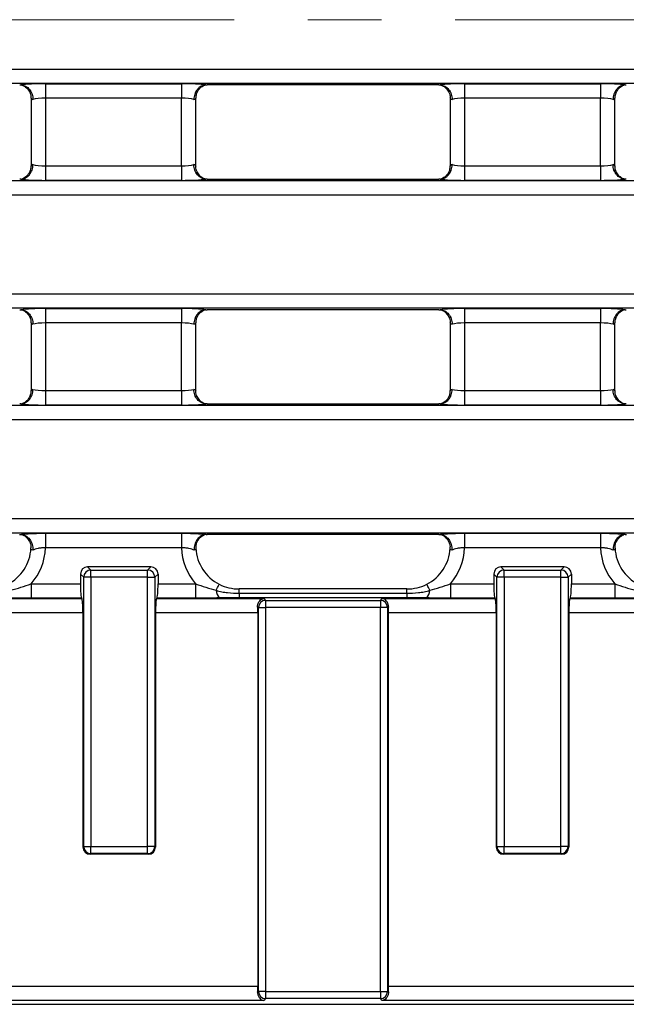
# Model space of a CAD drawing. Units: inches. Extents: x 0.3 to 17.5, y -1.4 to 11.5.
# Drawn here: x 2.9 to 3.7, y 6.6 to 7.9 of the extents above; entities that cross this region are included whole.
import ezdxf

# ---------------------------------------------------------------- set-up
doc = ezdxf.new("R2010")
doc.units = ezdxf.units.IN
doc.header["$MEASUREMENT"] = 0
doc.linetypes.add('CENTERX2', pattern=[0.8, 0.5, -0.1, 0.1, -0.1])
doc.layers.add('FORMAT', color=7, linetype='Continuous')

msp = doc.modelspace()

# ---------------------------------------------------------------- linework, layer by layer
at = {"color": 7, "linetype": 'Continuous', "lineweight": 25}
for p, q in [((1.29001394, 7.83087134), (5.92633469, 7.83087134)), ((5.92633469, 7.81126121), (1.29001394, 7.81126121)), ((2.94380347, 7.81096101), (3.12820182, 7.81096101)), ((2.94380347, 7.81096101), (2.94380347, 7.79135088)), ((3.12820182, 7.81096101), (3.12820182, 7.79135088)), ((3.47767101, 7.8093889), (3.16323187, 7.8093889)), ((3.51270106, 7.81096101), (3.69709941, 7.81096101)), ((3.51270106, 7.81096101), (3.51270106, 7.79135088)), ((3.69709941, 7.81096101), (3.69709941, 7.79135088)), ((2.92411839, 7.79135088), (2.92411839, 7.69947415)), ((3.12820182, 7.79135088), (2.94380347, 7.79135088)), ((2.94380347, 7.79135088), (2.94380347, 7.69947415)), ((3.12820182, 7.69947415), (3.12820182, 7.79135088)), ((3.1478869, 7.69947415), (3.1478869, 7.79135088)), ((3.49301628, 7.79135088), (3.49301628, 7.69947415)), ((3.69709941, 7.79135088), (3.51270106, 7.79135088)), ((3.51270106, 7.79135088), (3.51270106, 7.69947415)), ((3.69709941, 7.69947415), (3.69709941, 7.79135088)), ((3.71678449, 7.69947415), (3.71678449, 7.79135088)), ((2.94380347, 7.69947415), (2.94380347, 7.67986402)), ((2.94380347, 7.69947415), (3.12820182, 7.69947415)), ((3.12820182, 7.69947415), (3.12820182, 7.67986402)), ((3.51270106, 7.69947415), (3.51270106, 7.67986402)), ((3.51270106, 7.69947415), (3.69709941, 7.69947415)), ((3.69709941, 7.69947415), (3.69709941, 7.67986402)), ((1.29001394, 7.67956381), (6.09578574, 7.67956381)), ((3.12820182, 7.67986402), (2.94380347, 7.67986402)), ((3.16323187, 7.68143614), (3.47767101, 7.68143614)), ((3.69709941, 7.67986402), (3.51270106, 7.67986402)), ((6.09578574, 7.65995368), (1.29001394, 7.65995368)), ((1.29001394, 7.52575325), (11.03986541, 7.52575325)), ((11.03986541, 7.50614312), (1.29001394, 7.50614312)), ((2.94380347, 7.50584289), (3.12820182, 7.50584289)), ((2.94380347, 7.50584289), (2.94380347, 7.48623276)), ((3.12820182, 7.50584289), (3.12820182, 7.48623276)), ((3.47767101, 7.50427079), (3.16323187, 7.50427079)), ((3.51270106, 7.50584289), (3.69709941, 7.50584289)), ((3.51270106, 7.50584289), (3.51270106, 7.48623276)), ((3.69709941, 7.50584289), (3.69709941, 7.48623276)), ((2.92411839, 7.48623276), (2.92411839, 7.39435603)), ((3.12820182, 7.48623276), (2.94380347, 7.48623276)), ((2.94380347, 7.48623276), (2.94380347, 7.39435603)), ((3.12820182, 7.39435603), (3.12820182, 7.48623276)), ((3.1478869, 7.39435603), (3.1478869, 7.48623276)), ((3.49301628, 7.48623276), (3.49301628, 7.39435603)), ((3.69709941, 7.48623276), (3.51270106, 7.48623276)), ((3.51270106, 7.48623276), (3.51270106, 7.39435603)), ((3.69709941, 7.39435603), (3.69709941, 7.48623276)), ((3.71678449, 7.39435603), (3.71678449, 7.48623276)), ((2.94380347, 7.39435603), (2.94380347, 7.3747459)), ((2.94380347, 7.39435603), (3.12820182, 7.39435603)), ((3.12820182, 7.39435603), (3.12820182, 7.3747459)), ((3.51270106, 7.39435603), (3.51270106, 7.3747459)), ((3.51270106, 7.39435603), (3.69709941, 7.39435603)), ((3.69709941, 7.39435603), (3.69709941, 7.3747459)), ((1.29001394, 7.37444571), (11.03986541, 7.37444571)), ((3.12820182, 7.3747459), (2.94380347, 7.3747459)), ((3.16323187, 7.37631803), (3.47767101, 7.37631803)), ((3.69709941, 7.3747459), (3.51270106, 7.3747459)), ((11.03986541, 7.35483558), (1.29001394, 7.35483558)), ((1.29001394, 7.22063511), (11.03986541, 7.22063511)), ((11.03986541, 7.20102498), (1.29001394, 7.20102498)), ((2.94375889, 7.20072483), (3.12824641, 7.20072483)), ((2.94375889, 7.20072483), (2.94375889, 7.18111469)), ((3.12824641, 7.20072483), (3.12824641, 7.18111469)), ((3.47746744, 7.19915265), (3.16343544, 7.19915265)), ((3.51265677, 7.20072483), (3.697144, 7.20072483)), ((3.51265677, 7.20072483), (3.51265677, 7.18111469)), ((3.697144, 7.20072483), (3.697144, 7.18111469)), ((3.12824641, 7.18111469), (2.94375889, 7.18111469)), ((3.697144, 7.18111469), (3.51265677, 7.18111469)), ((3.00102481, 7.15518191), (3.0054054, 7.15080132)), ((3.08672878, 7.15518191), (3.00102481, 7.15518191)), ((3.08234819, 7.15080132), (3.08672878, 7.15518191)), ((3.56204825, 7.15518191), (3.56642884, 7.15080132)), ((3.64775222, 7.15518191), (3.56204825, 7.15518191)), ((3.64337163, 7.15080132), (3.64775222, 7.15518191)), ((2.99560026, 7.14099625), (2.99121967, 7.14537684)), ((2.99121967, 7.14537684), (2.99121967, 7.13205247)), ((3.0054054, 7.14099625), (2.99560026, 7.14099625)), ((2.99560026, 6.77559162), (2.99560026, 7.14099625)), ((3.0054054, 7.14099625), (3.0054054, 7.15080132)), ((3.0054054, 7.15080132), (3.08234819, 7.15080132)), ((3.0054054, 7.14099625), (3.0054054, 6.77559162)), ((3.08234819, 7.14099625), (3.0054054, 7.14099625)), ((3.08234819, 7.14099625), (3.08234819, 7.15080132)), ((3.08234819, 7.14099625), (3.09215304, 7.14099625)), ((3.08234819, 6.77559162), (3.08234819, 7.14099625)), ((3.09653363, 7.14537684), (3.09215304, 7.14099625)), ((3.09215304, 7.14099625), (3.09215304, 6.77559162)), ((3.09653363, 7.14537684), (3.09653363, 7.13205247)), ((3.55662399, 7.14099625), (3.5522434, 7.14537684)), ((3.5522434, 7.14537684), (3.5522434, 7.13205247)), ((3.55662399, 6.77559162), (3.55662399, 7.14099625)), ((3.56642884, 7.14099625), (3.55662399, 7.14099625)), ((3.56642884, 7.14099625), (3.56642884, 7.15080132)), ((3.56642884, 7.15080132), (3.64337163, 7.15080132)), ((3.56642884, 7.14099625), (3.56642884, 6.77559162)), ((3.64337163, 7.14099625), (3.56642884, 7.14099625)), ((3.64337163, 7.14099625), (3.64337163, 7.15080132)), ((3.64337163, 7.14099625), (3.65317677, 7.14099625)), ((3.64337163, 6.77559162), (3.64337163, 7.14099625)), ((3.65755736, 7.14537684), (3.65317677, 7.14099625)), ((3.65317677, 7.14099625), (3.65317677, 6.77559162)), ((3.65755736, 7.14537684), (3.65755736, 7.13205247)), ((2.92440732, 7.13205247), (2.92440732, 7.11244234)), ((2.92440732, 7.13205247), (2.99121967, 7.13205247)), ((3.09653363, 7.13205247), (3.14759797, 7.13205247)), ((3.14759797, 7.13205247), (3.14759797, 7.11244234)), ((3.43409128, 7.12518269), (3.2068119, 7.12518269)), ((3.49330491, 7.13205247), (3.49330491, 7.11244234)), ((3.49330491, 7.13205247), (3.5522434, 7.13205247)), ((3.65755736, 7.13205247), (3.71649571, 7.13205247)), ((3.71649571, 7.13205247), (3.71649571, 7.11244234)), ((2.83977753, 7.11214212), (2.993092, 7.11214212)), ((2.99279163, 7.11244234), (2.92440732, 7.11244234)), ((2.99279163, 7.11244234), (2.993092, 7.11214212)), ((3.09496167, 7.11244234), (3.0946613, 7.11214212)), ((3.0946613, 7.11214212), (3.24010162, 7.11214212)), ((3.14759797, 7.11244234), (3.09496167, 7.11244234)), ((3.2068119, 7.11917382), (3.2068119, 7.11323983)), ((3.2068119, 7.11917382), (3.43409128, 7.11917382)), ((3.43409128, 7.11323983), (3.2068119, 7.11323983)), ((3.24010162, 7.11214212), (3.24261018, 7.10963385)), ((3.398293, 7.10963385), (3.40080126, 7.11214212)), ((3.40080126, 7.11214212), (3.55411573, 7.11214212)), ((3.43409128, 7.11917382), (3.43409128, 7.11323983)), ((3.55381536, 7.11244234), (3.49330491, 7.11244234)), ((3.55381536, 7.11244234), (3.55411573, 7.11214212)), ((3.65598511, 7.11244234), (3.65568504, 7.11214212)), ((3.65568504, 7.11214212), (8.67419432, 7.11214212)), ((3.71649571, 7.11244234), (3.65598511, 7.11244234)), ((3.23280504, 7.09982879), (3.23170417, 7.10092951)), ((3.23280504, 7.09982879), (3.24261018, 7.09982879)), ((3.23280504, 6.57874126), (3.23280504, 7.09982879)), ((3.24261018, 7.10963385), (3.24261018, 7.09982879)), ((3.24261018, 7.10963385), (3.398293, 7.10963385)), ((3.24261018, 7.09982879), (3.24261018, 6.57874126)), ((3.398293, 7.09982879), (3.24261018, 7.09982879)), ((3.398293, 7.10963385), (3.398293, 7.09982879)), ((3.398293, 6.57874126), (3.398293, 7.09982879)), ((3.40809814, 7.09982879), (3.398293, 7.09982879)), ((3.40919871, 7.10092951), (3.40809814, 7.09982879)), ((3.40809814, 7.09982879), (3.40809814, 6.57874126)), ((2.99466395, 7.09253198), (2.84801042, 7.09253198)), ((2.99466395, 7.09253198), (2.99466395, 6.77465546)), ((3.09308935, 7.09253198), (3.09308935, 6.77465546)), ((3.23186873, 7.09253198), (3.09308935, 7.09253198)), ((3.23186873, 7.09253198), (3.23186873, 6.58603799)), ((3.40903415, 7.09253198), (3.40903415, 6.58603799)), ((3.55568769, 7.09253198), (3.40903415, 7.09253198)), ((3.55568769, 7.09253198), (3.55568769, 6.77465546)), ((3.65411279, 7.09253198), (3.65411279, 6.77465546)), ((8.67576656, 7.09253198), (3.65411279, 7.09253198)), ((2.99466395, 6.77465546), (2.99560026, 6.77559162)), ((2.99560026, 6.77559162), (3.0054054, 6.77559162)), ((3.0054054, 6.76578655), (3.00446909, 6.76485039)), ((3.08328421, 6.76485039), (3.00446909, 6.76485039)), ((3.0054054, 6.77559162), (3.08234819, 6.77559162)), ((3.0054054, 6.76578655), (3.0054054, 6.77559162)), ((3.08234819, 6.76578655), (3.0054054, 6.76578655)), ((3.08234819, 6.76578655), (3.08234819, 6.77559162)), ((3.09215304, 6.77559162), (3.08234819, 6.77559162)), ((3.08328421, 6.76485039), (3.08234819, 6.76578655)), ((3.09215304, 6.77559162), (3.09308935, 6.77465546)), ((3.55568769, 6.77465546), (3.55662399, 6.77559162)), ((3.55662399, 6.77559162), (3.56642884, 6.77559162)), ((3.56642884, 6.76578655), (3.56549283, 6.76485039)), ((3.64430794, 6.76485039), (3.56549283, 6.76485039)), ((3.56642884, 6.76578655), (3.56642884, 6.77559162)), ((3.56642884, 6.77559162), (3.64337163, 6.77559162)), ((3.64337163, 6.76578655), (3.56642884, 6.76578655)), ((3.64337163, 6.76578655), (3.64337163, 6.77559162)), ((3.65317677, 6.77559162), (3.64337163, 6.77559162)), ((3.64430794, 6.76485039), (3.64337163, 6.76578655)), ((3.65317677, 6.77559162), (3.65411279, 6.77465546)), ((2.84801042, 6.58603799), (3.23186873, 6.58603799)), ((3.23170417, 6.57764054), (3.23280504, 6.57874126)), ((3.24261018, 6.57874126), (3.23280504, 6.57874126)), ((3.24261018, 6.57874126), (3.398293, 6.57874126)), ((3.24261018, 6.57874126), (3.24261018, 6.56893612)), ((3.398293, 6.57874126), (3.40809814, 6.57874126)), ((3.398293, 6.57874126), (3.398293, 6.56893612)), ((3.40809814, 6.57874126), (3.40919871, 6.57764054)), ((3.40903415, 6.58603799), (8.9208452, 6.58603799)), ((3.24010162, 6.56642786), (2.83977753, 6.56642786)), ((3.24261018, 6.56893612), (3.24010162, 6.56642786)), ((3.398293, 6.56893612), (3.24261018, 6.56893612)), ((3.40080126, 6.56642786), (3.398293, 6.56893612)), ((8.92907809, 6.56642786), (3.40080126, 6.56642786)), ((1.28484722, 6.56126115), (11.04503213, 6.56126115)), ((1.28484722, 6.56118635), (11.04503213, 6.56118635))]:
    msp.add_line(p, q, dxfattribs=at)
at = {"color": 8, "linetype": 'Continuous', "lineweight": 25}
for p, q in [((3.2068119, 7.11917382), (3.2068119, 7.12518269)), ((3.43409128, 7.11917382), (3.43409128, 7.12518269))]:
    msp.add_line(p, q, dxfattribs=at)
at = {"color": 7, "linetype": 'Continuous', "lineweight": 25, "flags": 128}
for points in [[(3.17545669, 7.12329533), (3.17648276, 7.12529166), (3.17739355, 7.12706366), (3.17817117, 7.128576), (3.17879948, 7.12979867), (3.17926675, 7.13070734), (3.17956302, 7.13128388), (3.1796827, 7.13151685), (3.17962344, 7.13140157)], [(3.46544649, 7.12329533), (3.46442013, 7.12529166), (3.46350934, 7.12706366), (3.46273201, 7.128576), (3.46210341, 7.12979867), (3.46163643, 7.13070734), (3.46133987, 7.13128388), (3.46122019, 7.13151685), (3.46127944, 7.13140157)]]:
    msp.add_lwpolyline(points, dxfattribs=at)
at = {"color": 7, "linetype": 'Continuous', "lineweight": 25}
for centre, radius, start, end in [((3.00549313, 7.14090845), 0.00989325, 90.50805687, 179.49151462), ((3.08226034, 7.14090862), 0.00989309, 0.50752083, 89.4911936), ((3.56651669, 7.14090862), 0.00989309, 90.5088064, 179.49247917), ((3.64328391, 7.14090845), 0.00989325, 0.50848538, 89.49194313), ((3.18925895, 7.12340385), 0.01380269, 180.45047205, 229.13096607), ((3.45164236, 7.12340496), 0.01380456, 310.87093041, 359.54494945), ((3.24269774, 7.09974116), 0.00989308, 90.50707732, 179.49249416), ((3.39820515, 7.09974086), 0.00989338, 0.50920814, 89.49122038), ((3.00549313, 6.77567942), 0.00989325, 180.50848538, 269.49194313), ((3.08226034, 6.77567925), 0.00989309, 270.5088064, 359.49247917), ((3.56651669, 6.77567925), 0.00989309, 180.50752083, 269.4911936), ((3.64328391, 6.77567942), 0.00989325, 270.50805687, 359.49151462), ((3.24269775, 6.57882883), 0.00989309, 180.50713776, 269.49286224), ((3.39820514, 6.57882913), 0.00989339, 270.50884008, 359.49115992)]:
    msp.add_arc(centre, radius, start, end, dxfattribs=at)
for centre, major_axis, ratio, start_param, end_param in [((2.94380357, 7.80751658), (0.03937008, 0), 0.0874886635, 1.5707963268, 2.5798246572), ((3.12820177, 7.80751658), (0.03937008, 0), 0.0874886635, 0.5617679964, 1.5707963268), ((3.51270121, 7.80751658), (0.03937008, 0), 0.0874886635, 1.5707963268, 2.5798246572), ((3.6970994, 7.80751658), (0.03937008, 0), 0.0874886635, 0.5617679964, 1.5707963268), ((2.94380357, 7.79135088), (0.01968504, 0), 0.1749773271, 3.054326191, 3.6651914292), ((2.94380357, 7.78790644), (0.01968504, 0), 0.1749773271, 1.5707963268, 2.617993878), ((3.12820177, 7.78790644), (0.01968504, 0), 0.1749773271, 0.5235987756, 1.5707963268), ((3.12820177, 7.79135088), (0.01968504, 0), 0.1749773271, 5.7595865316, 6.3704517698), ((3.51270121, 7.79135088), (0.01968504, 0), 0.1749773271, 3.054326191, 3.6651914292), ((3.51270121, 7.78790644), (0.01968504, 0), 0.1749773271, 1.5707963268, 2.617993878), ((3.6970994, 7.78790644), (0.01968504, 0), 0.1749773271, 0.5235987756, 1.5707963268), ((3.6970994, 7.79135088), (0.01968504, 0), 0.1749773271, 5.7595865316, 6.3704517698), ((2.94380357, 7.69947415), (0.01968504, 0), 0.1749773271, 2.617993878, 3.2288591162), ((2.94380357, 7.70291859), (0.01968504, 0), 0.1749773271, 3.6651914292, 4.7123889804), ((3.12820177, 7.70291859), (0.01968504, 0), 0.1749773271, 4.7123889804, 5.7595865316), ((3.12820177, 7.69947415), (0.01968504, 0), 0.1749773271, 6.1959188446, 6.8067840828), ((3.51270121, 7.69947415), (0.01968504, 0), 0.1749773271, 2.617993878, 3.2288591162), ((3.51270121, 7.70291859), (0.01968504, 0), 0.1749773271, 3.6651914292, 4.7123889804), ((3.6970994, 7.70291859), (0.01968504, 0), 0.1749773271, 4.7123889804, 5.7595865316), ((3.6970994, 7.69947415), (0.01968504, 0), 0.1749773271, 6.1959188446, 6.8067840828), ((2.94380357, 7.68330846), (0.03937008, 0), 0.0874886635, 3.70336065, 4.7123889804), ((3.12820177, 7.68330846), (0.03937008, 0), 0.0874886635, 4.7123889804, 5.7214173108), ((3.51270121, 7.68330846), (0.03937008, 0), 0.0874886635, 3.70336065, 4.7123889804), ((3.6970994, 7.68330846), (0.03937008, 0), 0.0874886635, 4.7123889804, 5.7214173108), ((2.94380357, 7.50239847), (0.03937008, 0), 0.0874886635, 1.5707963268, 2.5798246572), ((3.12820177, 7.50239847), (0.03937008, 0), 0.0874886635, 0.5617679964, 1.5707963268), ((3.51270121, 7.50239847), (0.03937008, 0), 0.0874886635, 1.5707963268, 2.5798246572), ((3.6970994, 7.50239847), (0.03937008, 0), 0.0874886635, 0.5617679964, 1.5707963268), ((2.94380357, 7.48623277), (0.01968504, 0), 0.1749773271, 3.054326191, 3.6651914292), ((2.94380357, 7.48278833), (0.01968504, 0), 0.1749773271, 1.5707963268, 2.617993878), ((3.12820177, 7.48278833), (0.01968504, 0), 0.1749773271, 0.5235987756, 1.5707963268), ((3.12820177, 7.48623277), (0.01968504, 0), 0.1749773271, 5.7595865316, 6.3704517698), ((3.51270121, 7.48623277), (0.01968504, 0), 0.1749773271, 3.054326191, 3.6651914292), ((3.51270121, 7.48278833), (0.01968504, 0), 0.1749773271, 1.5707963268, 2.617993878), ((3.6970994, 7.48278833), (0.01968504, 0), 0.1749773271, 0.5235987756, 1.5707963268), ((3.6970994, 7.48623277), (0.01968504, 0), 0.1749773271, 5.7595865316, 6.3704517698), ((2.94380357, 7.39435604), (0.01968504, 0), 0.1749773271, 2.617993878, 3.2288591162), ((2.94380357, 7.39780048), (0.01968504, 0), 0.1749773271, 3.6651914292, 4.7123889804), ((3.12820177, 7.39780048), (0.01968504, 0), 0.1749773271, 4.7123889804, 5.7595865316), ((3.12820177, 7.39435604), (0.01968504, 0), 0.1749773271, 6.1959188446, 6.8067840828), ((3.51270121, 7.39435604), (0.01968504, 0), 0.1749773271, 2.617993878, 3.2288591162), ((3.51270121, 7.39780048), (0.01968504, 0), 0.1749773271, 3.6651914292, 4.7123889804), ((3.6970994, 7.39780048), (0.01968504, 0), 0.1749773271, 4.7123889804, 5.7595865316), ((3.6970994, 7.39435604), (0.01968504, 0), 0.1749773271, 6.1959188446, 6.8067840828), ((2.94380357, 7.37819035), (0.03937008, 0), 0.0874886635, 3.70336065, 4.7123889804), ((3.12820177, 7.37819035), (0.03937008, 0), 0.0874886635, 4.7123889804, 5.7214173108), ((3.51270121, 7.37819035), (0.03937008, 0), 0.0874886635, 3.70336065, 4.7123889804), ((3.6970994, 7.37819035), (0.03937008, 0), 0.0874886635, 4.7123889804, 5.7214173108), ((2.86476264, 7.18436908), (-0.04228816, 0.04228816), 0.9874695809, 2.8332156136, 3.8644558562), ((2.86476264, 7.18436908), (0.05610225, -0.05610225), 0.9924325091, 0.065855046, 0.7480107228), ((3.2072427, 7.18436908), (-0.05610225, -0.05610225), 0.9924325091, 5.5351745844, 6.2173302612), ((3.2072427, 7.18436908), (0.04228816, 0.04228816), 0.9874695809, 2.418729451, 3.4499696936), ((3.43366028, 7.18436908), (-0.04228816, 0.04228816), 0.9874695809, 2.8332156136, 3.8644558562), ((3.43366028, 7.18436908), (0.05610225, -0.05610225), 0.9924325091, 0.065855046, 0.7480107228), ((3.77614034, 7.18436908), (-0.05610225, -0.05610225), 0.9924325091, 5.5351745844, 6.2173302612), ((3.77614034, 7.18436908), (0.04228816, 0.04228816), 0.9874695809, 2.418729451, 3.4499696936), ((3.00109977, 7.14530181), (0.00701278, -0.00701278), 0.9924325091, 2.3599925885, 3.9231927187), ((3.0866536, 7.14530181), (-0.00701278, -0.00701278), 0.9924325091, 2.3599925885, 3.9231927187), ((3.56212339, 7.14530181), (0.00701278, -0.00701278), 0.9924325091, 2.3599925885, 3.9231927187), ((3.64767722, 7.14530181), (-0.00701278, -0.00701278), 0.9924325091, 2.3599925885, 3.9231927187), ((2.99294187, 7.13205245), (0, 0.01968504), 0.0874886635, 1.5707963268, 3.054326191), ((3.0948115, 7.13205245), (0, 0.01968504), 0.0874886635, 3.2288591162, 4.7123889804), ((3.55396549, 7.13205245), (0, 0.01968504), 0.0874886635, 1.5707963268, 3.054326191), ((3.65583512, 7.13205245), (0, 0.01968504), 0.0874886635, 3.2288591162, 4.7123889804), ((2.99294187, 7.09253198), (0, 0.01968504), 0.0874886635, 4.7123889804, 6.1959188446), ((3.0948115, 7.09253198), (0, 0.01968504), 0.0874886635, 0.0872664626, 1.5707963268), ((3.55396549, 7.09253198), (0, 0.01968504), 0.0874886635, 4.7123889804, 6.1959188446), ((3.65583512, 7.09253198), (0, 0.01968504), 0.0874886635, 0.0872664626, 1.5707963268), ((3.23014659, 7.09253198), (0, 0.01968504), 0.0874886635, 4.7123889804, 5.1531124979), ((3.41075638, 7.09253198), (0, 0.01968504), 0.0874886635, 1.1300728093, 1.5707963268), ((3.0045442, 6.77473049), (0.00701278, 0.00701278), 0.9924325091, 2.3599925885, 3.9231927187), ((3.08320917, 6.77473049), (-0.00701278, 0.00701278), 0.9924325091, 2.3599925885, 3.9231927187), ((3.56556782, 6.77473049), (0.00701278, 0.00701278), 0.9924325091, 2.3599925885, 3.9231927187), ((3.64423279, 6.77473049), (-0.00701278, 0.00701278), 0.9924325091, 2.3599925885, 3.9231927187), ((3.23014659, 6.586038), (0, 0.01968504), 0.0874886635, 4.2716654629, 4.7123889804), ((3.41075638, 6.586038), (0, 0.01968504), 0.0874886635, 1.5707963268, 2.0115198443)]:
    msp.add_ellipse(centre, major_axis=major_axis, ratio=ratio, start_param=start_param, end_param=end_param, dxfattribs=at)
for points, knots in [([(2.90877352, 7.80938889), (2.90915444, 7.80938889), (2.90954146, 7.80938433), (2.9099034, 7.80937398), (2.91010484, 7.80936822), (2.91030063, 7.80936063), (2.9104841, 7.80935137)], [0, 0, 0, 0, 0.000058052062305, 0.000058052062305, 0.000058052062305, 0.000090084884128, 0.000090084884128, 0.000090084884128, 0.000090084884128]), ([(2.9104841, 7.80935137), (2.91267331, 7.80924088), (2.91480057, 7.80864917), (2.91876148, 7.8065682), (2.92055805, 7.80508803), (2.92354257, 7.8014641), (2.92473668, 7.79930471), (2.92633489, 7.79466871), (2.92675585, 7.79212263), (2.92675583, 7.78962866)], [0, 0, 0, 0, 0.25, 0.25, 0.5, 0.5, 0.75, 0.75, 1, 1, 1, 1]), ([(2.91150345, 7.80928707), (2.91151515, 7.80928591), (2.91154017, 7.80928345), (2.91273634, 7.80889952), (2.91532508, 7.807668), (2.91924179, 7.80468503), (2.92264077, 7.79943999), (2.92441821, 7.79450732), (2.92396893, 7.79174656), (2.92389664, 7.79130234)], [0, 0, 0, 0, 0.08827596779, 0.18879518706, 0.30056915978, 0.49125975417, 0.71236325548, 0.95371719988, 1, 1, 1, 1]), ([(3.16152124, 7.80935137), (3.15933203, 7.80924088), (3.15720477, 7.80864917), (3.15324385, 7.8065682), (3.15144728, 7.80508803), (3.14846277, 7.8014641), (3.14726866, 7.79930471), (3.14567044, 7.79466871), (3.14524949, 7.79212263), (3.14524951, 7.78962866)], [0, 0, 0, 0, 0.25, 0.25, 0.5, 0.5, 0.75, 0.75, 1, 1, 1, 1]), ([(3.14815471, 7.79134065), (3.14823323, 7.79340813), (3.14838873, 7.79750264), (3.15121442, 7.80259965), (3.15453964, 7.80615489), (3.15759054, 7.80814105), (3.15956705, 7.80900373), (3.16049552, 7.80928957), (3.16051651, 7.80929255), (3.1605262, 7.80929393)], [0, 0, 0, 0, 0.2110237821, 0.4179165298, 0.5878490698, 0.7273769455, 0.832847834, 0.9228740676, 1, 1, 1, 1]), ([(3.47767115, 7.80938889), (3.47805207, 7.80938889), (3.4784391, 7.80938433), (3.47880103, 7.80937398), (3.47900248, 7.80936822), (3.47919826, 7.80936063), (3.47938173, 7.80935137)], [0, 0, 0, 0, 0.000058052062305, 0.000058052062305, 0.000058052062305, 0.000090084884128, 0.000090084884128, 0.000090084884128, 0.000090084884128]), ([(3.47938173, 7.80935137), (3.48157095, 7.80924088), (3.48369821, 7.80864917), (3.48765912, 7.8065682), (3.48945569, 7.80508803), (3.49244021, 7.8014641), (3.49363431, 7.79930471), (3.49523253, 7.79466871), (3.49565349, 7.79212263), (3.49565346, 7.78962866)], [0, 0, 0, 0, 0.25, 0.25, 0.5, 0.5, 0.75, 0.75, 1, 1, 1, 1]), ([(3.48040133, 7.80928707), (3.48041291, 7.80928591), (3.48043767, 7.80928345), (3.48163396, 7.80889952), (3.48422265, 7.807668), (3.48813939, 7.80468503), (3.49153836, 7.79943999), (3.4933158, 7.79450732), (3.49286652, 7.79174656), (3.49279423, 7.79130234)], [0, 0, 0, 0, 0.0882752961, 0.1887945894, 0.3005686445, 0.4912593794, 0.7123630436, 0.9537171658, 1, 1, 1, 1]), ([(3.73041888, 7.80935137), (3.72822967, 7.80924088), (3.7261024, 7.80864917), (3.72214149, 7.8065682), (3.72034492, 7.80508803), (3.71736041, 7.8014641), (3.7161663, 7.79930471), (3.71456808, 7.79466871), (3.71414712, 7.79212263), (3.71414715, 7.78962866)], [0, 0, 0, 0, 0.25, 0.25, 0.5, 0.5, 0.75, 0.75, 1, 1, 1, 1]), ([(3.71705245, 7.79134065), (3.71713098, 7.79340813), (3.71728651, 7.79750259), (3.72011198, 7.80259969), (3.72343727, 7.80615489), (3.72648808, 7.80814107), (3.72846485, 7.80900371), (3.72939307, 7.80928957), (3.72941409, 7.80929256), (3.72942378, 7.80929393)], [0, 0, 0, 0, 0.2110239861, 0.4179147234, 0.5878474277, 0.7273754383, 0.8328492893, 0.922873993, 1, 1, 1, 1]), ([(2.9104841, 7.68147366), (2.91267331, 7.68158416), (2.91480057, 7.68217587), (2.91876148, 7.68425684), (2.92055805, 7.68573701), (2.92354257, 7.68936093), (2.92473668, 7.69152032), (2.92633489, 7.69615632), (2.92675585, 7.6987024), (2.92675583, 7.70119637)], [0, 0, 0, 0, 0.25, 0.25, 0.5, 0.5, 0.75, 0.75, 1, 1, 1, 1]), ([(3.16152124, 7.68147366), (3.15933203, 7.68158416), (3.15720477, 7.68217587), (3.15324385, 7.68425684), (3.15144728, 7.68573701), (3.14846277, 7.68936093), (3.14726866, 7.69152032), (3.14567044, 7.69615632), (3.14524949, 7.6987024), (3.14524951, 7.70119637)], [0, 0, 0, 0, 0.25, 0.25, 0.5, 0.5, 0.75, 0.75, 1, 1, 1, 1]), ([(3.47938173, 7.68147366), (3.48157095, 7.68158416), (3.48369821, 7.68217587), (3.48765912, 7.68425684), (3.48945569, 7.68573701), (3.49244021, 7.68936093), (3.49363431, 7.69152032), (3.49523253, 7.69615632), (3.49565349, 7.6987024), (3.49565346, 7.70119637)], [0, 0, 0, 0, 0.25, 0.25, 0.5, 0.5, 0.75, 0.75, 1, 1, 1, 1]), ([(3.73041888, 7.68147366), (3.72822967, 7.68158416), (3.7261024, 7.68217587), (3.72214149, 7.68425684), (3.72034492, 7.68573701), (3.71736041, 7.68936093), (3.7161663, 7.69152032), (3.71456808, 7.69615632), (3.71414712, 7.6987024), (3.71414715, 7.70119637)], [0, 0, 0, 0, 0.25, 0.25, 0.5, 0.5, 0.75, 0.75, 1, 1, 1, 1]), ([(2.92385029, 7.69948249), (2.92377177, 7.69741567), (2.92361624, 7.6933219), (2.92079127, 7.68822518), (2.91746557, 7.68467032), (2.91441512, 7.68268387), (2.9124382, 7.68182134), (2.91150979, 7.68153546), (2.91148879, 7.68153248), (2.9114791, 7.68153111)], [0, 0, 0, 0, 0.21097173228, 0.41787355887, 0.58782340436, 0.72735351735, 0.83283692695, 0.92286903499, 1, 1, 1, 1]), ([(3.16050185, 7.68153796), (3.16049015, 7.68153911), (3.16046513, 7.68154158), (3.15926896, 7.68192552), (3.15668019, 7.68315702), (3.1527637, 7.68614), (3.14936365, 7.69138506), (3.14758629, 7.69632644), (3.14803827, 7.69909584), (3.14811218, 7.69954873)], [0, 0, 0, 0, 0.0881962451, 0.1886247266, 0.3002976588, 0.490816039, 0.7117201077, 0.9528560834, 1, 1, 1, 1]), ([(3.49274788, 7.69948249), (3.49266937, 7.69741567), (3.49251385, 7.69332188), (3.48968879, 7.68822531), (3.48636349, 7.68467016), (3.48331269, 7.68268393), (3.48133583, 7.68182133), (3.48040729, 7.68153547), (3.48038655, 7.68153248), (3.48037698, 7.68153111)], [0, 0, 0, 0, 0.21097174327, 0.41787358065, 0.58781700407, 0.72735413944, 0.83283755453, 0.92286966727, 1, 1, 1, 1]), ([(3.72939944, 7.68153796), (3.72938773, 7.68153911), (3.72936268, 7.68154157), (3.72816674, 7.68192553), (3.72557789, 7.68315702), (3.72166146, 7.68614004), (3.7182612, 7.69138501), (3.71648388, 7.69632644), (3.71693585, 7.69909584), (3.71700977, 7.69954873)], [0, 0, 0, 0, 0.0881961716, 0.1886227169, 0.3002955561, 0.4908137775, 0.7117203479, 0.9528561227, 1, 1, 1, 1]), ([(3.16323182, 7.68143614), (3.1628509, 7.68143614), (3.16246388, 7.6814407), (3.16210194, 7.68145105), (3.16190049, 7.68145681), (3.16170471, 7.6814644), (3.16152124, 7.68147366)], [0, 0, 0, 0, 0.000058052062305, 0.000058052062305, 0.000058052062305, 0.000090084884128, 0.000090084884128, 0.000090084884128, 0.000090084884128]), ([(3.73212946, 7.68143614), (3.73174854, 7.68143614), (3.73136151, 7.6814407), (3.73099958, 7.68145105), (3.73079813, 7.68145681), (3.73060235, 7.6814644), (3.73041888, 7.68147366)], [0, 0, 0, 0, 0.000058052062305, 0.000058052062305, 0.000058052062305, 0.000090084884128, 0.000090084884128, 0.000090084884128, 0.000090084884128]), ([(2.90877352, 7.50427078), (2.90915444, 7.50427078), (2.90954146, 7.50426622), (2.9099034, 7.50425587), (2.91010484, 7.50425011), (2.91030063, 7.50424252), (2.9104841, 7.50423326)], [0, 0, 0, 0, 0.000058052062305, 0.000058052062305, 0.000058052062305, 0.000090084884128, 0.000090084884128, 0.000090084884128, 0.000090084884128]), ([(2.9104841, 7.50423326), (2.91267331, 7.50412277), (2.91480057, 7.50353106), (2.91876148, 7.50145009), (2.92055805, 7.49996991), (2.92354257, 7.49634599), (2.92473668, 7.4941866), (2.92633489, 7.4895506), (2.92675585, 7.48700452), (2.92675583, 7.48451055)], [0, 0, 0, 0, 0.25, 0.25, 0.5, 0.5, 0.75, 0.75, 1, 1, 1, 1]), ([(2.91150345, 7.50416897), (2.91151515, 7.50416781), (2.91154017, 7.50416533), (2.91273634, 7.50378139), (2.91532509, 7.50254992), (2.91924179, 7.4995669), (2.92264077, 7.49432187), (2.92441821, 7.4893892), (2.92396893, 7.48662844), (2.92389664, 7.48618422)], [0, 0, 0, 0, 0.08827594926, 0.18879517435, 0.30056881711, 0.49125968923, 0.71236335893, 0.95371721653, 1, 1, 1, 1]), ([(3.16152124, 7.50423326), (3.15933203, 7.50412277), (3.15720477, 7.50353106), (3.15324385, 7.50145009), (3.15144728, 7.49996991), (3.14846277, 7.49634599), (3.14726866, 7.4941866), (3.14567044, 7.4895506), (3.14524949, 7.48700452), (3.14524951, 7.48451055)], [0, 0, 0, 0, 0.25, 0.25, 0.5, 0.5, 0.75, 0.75, 1, 1, 1, 1]), ([(3.14815471, 7.48622253), (3.14823323, 7.48829003), (3.14838873, 7.49238453), (3.15121441, 7.49748156), (3.15453965, 7.50103677), (3.15759054, 7.50302293), (3.15956705, 7.50388563), (3.16049552, 7.50417146), (3.16051651, 7.50417445), (3.1605262, 7.50417583)], [0, 0, 0, 0, 0.2110243477, 0.4179170549, 0.58784892, 0.7273769162, 0.8328478667, 0.9228740827, 1, 1, 1, 1]), ([(3.47767115, 7.50427078), (3.47805207, 7.50427078), (3.4784391, 7.50426622), (3.47880103, 7.50425587), (3.47900248, 7.50425011), (3.47919826, 7.50424252), (3.47938173, 7.50423326)], [0, 0, 0, 0, 0.000058052062305, 0.000058052062305, 0.000058052062305, 0.000090084884128, 0.000090084884128, 0.000090084884128, 0.000090084884128]), ([(3.47938173, 7.50423326), (3.48157095, 7.50412277), (3.48369821, 7.50353106), (3.48765912, 7.50145009), (3.48945569, 7.49996991), (3.49244021, 7.49634599), (3.49363431, 7.4941866), (3.49523253, 7.4895506), (3.49565349, 7.48700452), (3.49565346, 7.48451055)], [0, 0, 0, 0, 0.25, 0.25, 0.5, 0.5, 0.75, 0.75, 1, 1, 1, 1]), ([(3.48040133, 7.50416897), (3.48041291, 7.50416781), (3.48043767, 7.50416533), (3.48163396, 7.50378139), (3.48422266, 7.50254992), (3.48813938, 7.4995669), (3.49153836, 7.49432187), (3.4933158, 7.4893892), (3.49286652, 7.48662844), (3.49279423, 7.48618422)], [0, 0, 0, 0, 0.08827527758, 0.18879457672, 0.30056830183, 0.49125931443, 0.71236314703, 0.95371718243, 1, 1, 1, 1]), ([(3.73041888, 7.50423326), (3.72822967, 7.50412277), (3.7261024, 7.50353106), (3.72214149, 7.50145009), (3.72034492, 7.49996991), (3.71736041, 7.49634599), (3.7161663, 7.4941866), (3.71456808, 7.4895506), (3.71414712, 7.48700452), (3.71414715, 7.48451055)], [0, 0, 0, 0, 0.25, 0.25, 0.5, 0.5, 0.75, 0.75, 1, 1, 1, 1]), ([(3.71705245, 7.48622253), (3.71713098, 7.48829002), (3.7172865, 7.49238449), (3.72011197, 7.49748159), (3.72343728, 7.50103676), (3.72648808, 7.50302296), (3.72846485, 7.50388561), (3.72939307, 7.50417147), (3.72941409, 7.50417445), (3.72942378, 7.50417583)], [0, 0, 0, 0, 0.2110245518, 0.4179152484, 0.5878472779, 0.7273754091, 0.8328493221, 0.9228740082, 1, 1, 1, 1]), ([(2.9104841, 7.37635555), (2.91267331, 7.37646604), (2.91480057, 7.37705776), (2.91876148, 7.37913873), (2.92055805, 7.3806189), (2.92354257, 7.38424282), (2.92473668, 7.38640221), (2.92633489, 7.39103821), (2.92675585, 7.39358429), (2.92675583, 7.39607826)], [0, 0, 0, 0, 0.25, 0.25, 0.5, 0.5, 0.75, 0.75, 1, 1, 1, 1]), ([(2.92385029, 7.39436439), (2.92377177, 7.39229757), (2.92361624, 7.3882038), (2.92079127, 7.38310708), (2.91746558, 7.3795522), (2.91441512, 7.37756574), (2.9124382, 7.37670324), (2.91150979, 7.37641736), (2.91148879, 7.37641438), (2.9114791, 7.376413)], [0, 0, 0, 0, 0.2109716769, 0.4178734493, 0.5878236779, 0.7273537543, 0.8328369708, 0.9228690552, 1, 1, 1, 1]), ([(3.16152124, 7.37635555), (3.15933203, 7.37646604), (3.15720477, 7.37705776), (3.15324385, 7.37913873), (3.15144728, 7.3806189), (3.14846277, 7.38424282), (3.14726866, 7.38640221), (3.14567044, 7.39103821), (3.14524949, 7.39358429), (3.14524951, 7.39607826)], [0, 0, 0, 0, 0.25, 0.25, 0.5, 0.5, 0.75, 0.75, 1, 1, 1, 1]), ([(3.16050185, 7.37641986), (3.16049015, 7.37642102), (3.16046513, 7.37642351), (3.15926896, 7.37680738), (3.15668019, 7.37803893), (3.15276371, 7.38102191), (3.14936364, 7.38626694), (3.14758629, 7.39120831), (3.14803827, 7.39397771), (3.14811218, 7.39443061)], [0, 0, 0, 0, 0.0881963117, 0.1886246864, 0.3002978794, 0.4908167211, 0.7117199329, 0.9528560548, 1, 1, 1, 1]), ([(3.47938173, 7.37635555), (3.48157095, 7.37646604), (3.48369821, 7.37705776), (3.48765912, 7.37913873), (3.48945569, 7.3806189), (3.49244021, 7.38424282), (3.49363431, 7.38640221), (3.49523253, 7.39103821), (3.49565349, 7.39358429), (3.49565346, 7.39607826)], [0, 0, 0, 0, 0.25, 0.25, 0.5, 0.5, 0.75, 0.75, 1, 1, 1, 1]), ([(3.49274788, 7.39436439), (3.49266937, 7.39229756), (3.49251386, 7.38820378), (3.48968879, 7.38310721), (3.48636349, 7.37955204), (3.48331269, 7.3775658), (3.48133583, 7.37670323), (3.48040729, 7.37641736), (3.48038655, 7.37641438), (3.48037698, 7.376413)], [0, 0, 0, 0, 0.2109716879, 0.417873471, 0.5878172776, 0.7273543763, 0.8328375984, 0.9228696875, 1, 1, 1, 1]), ([(3.73041888, 7.37635555), (3.72822967, 7.37646604), (3.7261024, 7.37705776), (3.72214149, 7.37913873), (3.72034492, 7.3806189), (3.71736041, 7.38424282), (3.7161663, 7.38640221), (3.71456808, 7.39103821), (3.71414712, 7.39358429), (3.71414715, 7.39607826)], [0, 0, 0, 0, 0.25, 0.25, 0.5, 0.5, 0.75, 0.75, 1, 1, 1, 1]), ([(3.72939944, 7.37641986), (3.72938773, 7.37642102), (3.72936269, 7.3764235), (3.72816673, 7.37680739), (3.72557789, 7.37803893), (3.72166147, 7.38102195), (3.71826119, 7.38626689), (3.71648388, 7.39120832), (3.71693585, 7.39397771), (3.71700977, 7.39443061)], [0, 0, 0, 0, 0.0881962382, 0.1886226767, 0.3002957766, 0.4908144596, 0.7117201731, 0.9528560941, 1, 1, 1, 1]), ([(3.16323182, 7.37631803), (3.1628509, 7.37631803), (3.16246388, 7.37632259), (3.16210194, 7.37633294), (3.16190049, 7.3763387), (3.16170471, 7.37634629), (3.16152124, 7.37635555)], [0, 0, 0, 0, 0.000058052062305, 0.000058052062305, 0.000058052062305, 0.000090084884128, 0.000090084884128, 0.000090084884128, 0.000090084884128]), ([(3.73212946, 7.37631803), (3.73174854, 7.37631803), (3.73136151, 7.37632259), (3.73099958, 7.37633294), (3.73079813, 7.3763387), (3.73060235, 7.37634629), (3.73041888, 7.37635555)], [0, 0, 0, 0, 0.000058052062305, 0.000058052062305, 0.000058052062305, 0.000090084884128, 0.000090084884128, 0.000090084884128, 0.000090084884128]), ([(2.90856985, 7.19915267), (2.90895024, 7.19915267), (2.90933672, 7.1991481), (2.9096981, 7.19913775), (2.90990103, 7.19913194), (2.9100982, 7.19912427), (2.91028287, 7.19911491)], [0, 0, 0, 0, 0.00005797106544, 0.00005797106544, 0.00005797106544, 0.000090246167659, 0.000090246167659, 0.000090246167659, 0.000090246167659]), ([(2.91028287, 7.19911491), (2.9120863, 7.19936134), (2.91420651, 7.1995842), (2.91904212, 7.19998114), (2.92177058, 7.2001547), (2.92755809, 7.20043378), (2.93069737, 7.20054309), (2.93712236, 7.20068792), (2.94040453, 7.20072479), (2.94375899, 7.20072479)], [0, 0, 0, 0, 0.25, 0.25, 0.5, 0.5, 0.75, 0.75, 1, 1, 1, 1]), ([(2.91028287, 7.19911491), (2.91259099, 7.19899797), (2.91483781, 7.19834165), (2.91896245, 7.19604881), (2.92082236, 7.19440887), (2.92381745, 7.19044258), (2.9249736, 7.18808262), (2.92638417, 7.18307584), (2.92665403, 7.18035171), (2.92646063, 7.17772913)], [0, 0, 0, 0, 0.25, 0.25, 0.5, 0.5, 0.75, 0.75, 1, 1, 1, 1]), ([(2.9121608, 7.19890838), (2.91177605, 7.19897737), (2.91125454, 7.19907087), (2.91139805, 7.19903475), (2.91143569, 7.19902527)], [0, 0, 0, 0, 0.7377559149, 1, 1, 1, 1]), ([(2.91157883, 7.19898377), (2.91187706, 7.19889042), (2.91249506, 7.19869698), (2.91506566, 7.19751367), (2.91889115, 7.19467137), (2.92242973, 7.18954376), (2.92432756, 7.18412357), (2.92378171, 7.18081761), (2.92361915, 7.17983306)], [0, 0, 0, 0, 0.1061299974, 0.2199211922, 0.4127196591, 0.6422756231, 0.8934664693, 1, 1, 1, 1]), ([(3.12824635, 7.20072479), (3.13160081, 7.20072479), (3.13488298, 7.20068792), (3.14130796, 7.20054309), (3.14444725, 7.20043378), (3.15023476, 7.2001547), (3.15296322, 7.19998114), (3.15779883, 7.1995842), (3.15991904, 7.19936134), (3.16172246, 7.19911491)], [0, 0, 0, 0, 0.25, 0.25, 0.5, 0.5, 0.75, 0.75, 1, 1, 1, 1]), ([(3.16172246, 7.19911491), (3.15941435, 7.19899797), (3.15716753, 7.19834165), (3.15304289, 7.19604881), (3.15118298, 7.19440887), (3.14818789, 7.19044258), (3.14703174, 7.18808262), (3.14562117, 7.18307584), (3.1453513, 7.18035171), (3.14554471, 7.17772913)], [0, 0, 0, 0, 0.25, 0.25, 0.5, 0.5, 0.75, 0.75, 1, 1, 1, 1]), ([(3.14828818, 7.17981737), (3.14819399, 7.18150858), (3.1479782, 7.1853834), (3.15021969, 7.19070601), (3.15351079, 7.19490937), (3.15672361, 7.1973641), (3.15899245, 7.19847775), (3.15959306, 7.19868612), (3.15976002, 7.19874404)], [0, 0, 0, 0, 0.1937969722, 0.4440170875, 0.646929809, 0.8165141706, 0.9489924592, 1, 1, 1, 1]), ([(3.47746749, 7.19915267), (3.47784788, 7.19915267), (3.47823435, 7.1991481), (3.47859574, 7.19913775), (3.47879867, 7.19913194), (3.47899584, 7.19912427), (3.47918051, 7.19911491)], [0, 0, 0, 0, 0.00005797106544, 0.00005797106544, 0.00005797106544, 0.000090246167659, 0.000090246167659, 0.000090246167659, 0.000090246167659]), ([(3.47918051, 7.19911491), (3.48098394, 7.19936134), (3.48310415, 7.1995842), (3.48793976, 7.19998114), (3.49066822, 7.2001547), (3.49645573, 7.20043378), (3.49959501, 7.20054309), (3.50601999, 7.20068792), (3.50930217, 7.20072479), (3.51265662, 7.20072479)], [0, 0, 0, 0, 0.25, 0.25, 0.5, 0.5, 0.75, 0.75, 1, 1, 1, 1]), ([(3.47918051, 7.19911491), (3.48148863, 7.19899797), (3.48373545, 7.19834165), (3.48786008, 7.19604881), (3.48971999, 7.19440887), (3.49271508, 7.19044258), (3.49387124, 7.18808262), (3.4952818, 7.18307584), (3.49555167, 7.18035171), (3.49535827, 7.17772913)], [0, 0, 0, 0, 0.25, 0.25, 0.5, 0.5, 0.75, 0.75, 1, 1, 1, 1]), ([(3.48105839, 7.19890838), (3.48067364, 7.19897737), (3.48015212, 7.19907087), (3.48029564, 7.19903475), (3.48033328, 7.19902527)], [0, 0, 0, 0, 0.7377559149, 1, 1, 1, 1]), ([(3.4815987, 7.19857618), (3.48221047, 7.19830358), (3.48388724, 7.19755641), (3.48782726, 7.19464805), (3.49131525, 7.18955145), (3.4932263, 7.18412281), (3.49267956, 7.18081744), (3.49251673, 7.17983306)], [0, 0, 0, 0, 0.1243228988, 0.3407478777, 0.5984412757, 0.8804113046, 1, 1, 1, 1]), ([(3.69714399, 7.20072479), (3.70049845, 7.20072479), (3.70378062, 7.20068792), (3.7102056, 7.20054309), (3.71334489, 7.20043378), (3.71913239, 7.2001547), (3.72186085, 7.19998114), (3.72669647, 7.1995842), (3.72881668, 7.19936134), (3.7306201, 7.19911491)], [0, 0, 0, 0, 0.25, 0.25, 0.5, 0.5, 0.75, 0.75, 1, 1, 1, 1]), ([(3.7306201, 7.19911491), (3.72831199, 7.19899797), (3.72606516, 7.19834165), (3.72194053, 7.19604881), (3.72008062, 7.19440887), (3.71708553, 7.19044258), (3.71592938, 7.18808262), (3.71451881, 7.18307584), (3.71424894, 7.18035171), (3.71444235, 7.17772913)], [0, 0, 0, 0, 0.25, 0.25, 0.5, 0.5, 0.75, 0.75, 1, 1, 1, 1]), ([(3.71718591, 7.17981737), (3.71709168, 7.18150857), (3.71687579, 7.18538336), (3.71911704, 7.19070616), (3.72240858, 7.19490924), (3.72562117, 7.19736417), (3.72789019, 7.19847774), (3.72849079, 7.19868612), (3.72865775, 7.19874404)], [0, 0, 0, 0, 0.19379609422, 0.44401321804, 0.64693165549, 0.81651137713, 0.9489926756, 1, 1, 1, 1]), ([(2.92646063, 7.17772913), (2.92546793, 7.17797878), (2.92475683, 7.17833467), (2.92397408, 7.17919936), (2.92388427, 7.17971699), (2.92408935, 7.18025401)], [0, 0, 0, 0, 0.5, 0.5, 1, 1, 1, 1]), ([(2.94375899, 7.18111466), (2.94198208, 7.18105507), (2.94024865, 7.18094813), (2.93686627, 7.18061838), (2.93523149, 7.18039432), (2.93074438, 7.17954681), (2.92823577, 7.1787153), (2.92646063, 7.17772913)], [0, 0, 0, 0, 0.25, 0.25, 0.5, 0.5, 1, 1, 1, 1]), ([(3.14554471, 7.17772913), (3.14376957, 7.1787153), (3.14126096, 7.17954681), (3.13677384, 7.18039432), (3.13513906, 7.18061838), (3.13175669, 7.18094813), (3.13002326, 7.18105507), (3.12824635, 7.18111466)], [0, 0, 0, 0, 0.5, 0.5, 0.75, 0.75, 1, 1, 1, 1]), ([(3.49535827, 7.17772913), (3.49436557, 7.17797878), (3.49365446, 7.17833467), (3.49287172, 7.17919936), (3.4927819, 7.17971699), (3.49298699, 7.18025401)], [0, 0, 0, 0, 0.5, 0.5, 1, 1, 1, 1]), ([(3.51265662, 7.18111466), (3.51087972, 7.18105507), (3.50914628, 7.18094813), (3.50576391, 7.18061838), (3.50412913, 7.18039432), (3.49964201, 7.17954681), (3.49713341, 7.1787153), (3.49535827, 7.17772913)], [0, 0, 0, 0, 0.25, 0.25, 0.5, 0.5, 1, 1, 1, 1]), ([(3.71444235, 7.17772913), (3.7126672, 7.1787153), (3.7101586, 7.17954681), (3.70567148, 7.18039432), (3.7040367, 7.18061838), (3.70065433, 7.18094813), (3.6989209, 7.18105507), (3.69714399, 7.18111466)], [0, 0, 0, 0, 0.5, 0.5, 0.75, 0.75, 1, 1, 1, 1]), ([(2.89654875, 7.12329534), (2.90125726, 7.12448299), (2.90589895, 7.12587127), (2.91514864, 7.12885417), (2.91975705, 7.1304451), (2.92440729, 7.13205245)], [0, 0, 0, 0, 0.5, 0.5, 1, 1, 1, 1]), ([(3.14759805, 7.13205245), (3.15224482, 7.1304463), (3.15685233, 7.12885564), (3.16610307, 7.12587228), (3.17074989, 7.12448253), (3.17545659, 7.12329534)], [0, 0, 0, 0, 0.5, 0.5, 1, 1, 1, 1]), ([(3.17962354, 7.1314016), (3.18386887, 7.12922716), (3.18825286, 7.12769466), (3.19734776, 7.12562018), (3.20206881, 7.12509593), (3.20681183, 7.12510781)], [0, 0, 0, 0, 0.5, 0.5, 1, 1, 1, 1]), ([(3.43409115, 7.12510781), (3.43883416, 7.12509593), (3.44355522, 7.12562018), (3.45265012, 7.12769466), (3.45703411, 7.12922716), (3.46127943, 7.1314016)], [0, 0, 0, 0, 0.5, 0.5, 1, 1, 1, 1]), ([(3.46544638, 7.12329534), (3.47015489, 7.12448299), (3.47479659, 7.12587127), (3.48404627, 7.12885417), (3.48865469, 7.1304451), (3.49330493, 7.13205245)], [0, 0, 0, 0, 0.5, 0.5, 1, 1, 1, 1]), ([(3.71649569, 7.13205245), (3.72114245, 7.1304463), (3.72574997, 7.12885564), (3.73500071, 7.12587228), (3.73964753, 7.12448253), (3.74435423, 7.12329534)], [0, 0, 0, 0, 0.5, 0.5, 1, 1, 1, 1]), ([(2.92440729, 7.11244232), (2.91879877, 7.11244232), (2.91330497, 7.11250127), (2.90245965, 7.11269231), (2.89710762, 7.11282603), (2.89177797, 7.11296612)], [0, 0, 0, 0, 0.5, 0.5, 1, 1, 1, 1]), ([(3.18022736, 7.11296612), (3.17489772, 7.11282603), (3.16954569, 7.11269231), (3.15870037, 7.11250127), (3.15320657, 7.11244232), (3.14759805, 7.11244232)], [0, 0, 0, 0, 0.5, 0.5, 1, 1, 1, 1]), ([(3.17545659, 7.12329534), (3.17798191, 7.12242218), (3.18055057, 7.12180357), (3.1857239, 7.12077722), (3.18833088, 7.12038366), (3.19619373, 7.11945672), (3.20150337, 7.1191738), (3.20681183, 7.1191738)], [0, 0, 0, 0, 0.25, 0.25, 0.5, 0.5, 1, 1, 1, 1]), ([(3.20681183, 7.11323979), (3.20231927, 7.11323979), (3.19785367, 7.1132199), (3.19119982, 7.11315719), (3.18898933, 7.11313078), (3.18458853, 7.11306307), (3.18239638, 7.11302313), (3.18022736, 7.11296612)], [0, 0, 0, 0, 0.5, 0.5, 0.75, 0.75, 1, 1, 1, 1]), ([(3.23170424, 7.1009295), (3.2316333, 7.10264875), (3.23194036, 7.10419667), (3.23297143, 7.1069147), (3.23368028, 7.10804221), (3.23531452, 7.10991008), (3.23621421, 7.1106196), (3.23810788, 7.11166821), (3.23911678, 7.11200424), (3.24010176, 7.11214211)], [0, 0, 0, 0, 0.25, 0.25, 0.5, 0.5, 0.75, 0.75, 1, 1, 1, 1]), ([(3.40919873, 7.1009295), (3.40926968, 7.10264875), (3.40896261, 7.10419667), (3.40793155, 7.1069147), (3.40722269, 7.10804221), (3.40558845, 7.10991008), (3.40468876, 7.1106196), (3.40279509, 7.11166821), (3.4017862, 7.11200424), (3.40080122, 7.11214211)], [0, 0, 0, 0, 0.25, 0.25, 0.5, 0.5, 0.75, 0.75, 1, 1, 1, 1]), ([(3.43409115, 7.1191738), (3.4394092, 7.1191738), (3.44469069, 7.11945563), (3.45254526, 7.12037995), (3.455152, 7.12077264), (3.46033202, 7.12179875), (3.46290727, 7.12241741), (3.46544638, 7.12329534)], [0, 0, 0, 0, 0.5, 0.5, 0.75, 0.75, 1, 1, 1, 1]), ([(3.46067561, 7.11296612), (3.4585066, 7.11302313), (3.45631444, 7.11306307), (3.45191364, 7.11313078), (3.44970315, 7.11315719), (3.44304931, 7.1132199), (3.43858371, 7.11323979), (3.43409115, 7.11323979)], [0, 0, 0, 0, 0.25, 0.25, 0.5, 0.5, 1, 1, 1, 1]), ([(3.49330493, 7.11244232), (3.48769641, 7.11244232), (3.48220261, 7.11250127), (3.47135729, 7.11269231), (3.46600526, 7.11282603), (3.46067561, 7.11296612)], [0, 0, 0, 0, 0.5, 0.5, 1, 1, 1, 1]), ([(3.749125, 7.11296612), (3.74379535, 7.11282603), (3.73844332, 7.11269231), (3.727598, 7.11250127), (3.7221042, 7.11244232), (3.71649569, 7.11244232)], [0, 0, 0, 0, 0.5, 0.5, 1, 1, 1, 1]), ([(3.23170424, 6.57764048), (3.2316333, 6.57592123), (3.23194036, 6.57437331), (3.23297143, 6.57165528), (3.23368028, 6.57052777), (3.23531452, 6.5686599), (3.23621421, 6.56795038), (3.23810788, 6.56690177), (3.23911678, 6.56656574), (3.24010176, 6.56642787)], [0, 0, 0, 0, 0.25, 0.25, 0.5, 0.5, 0.75, 0.75, 1, 1, 1, 1]), ([(3.40919873, 6.57764048), (3.40926968, 6.57592123), (3.40896261, 6.57437331), (3.40793155, 6.57165528), (3.40722269, 6.57052777), (3.40558845, 6.5686599), (3.40468876, 6.56795038), (3.40279509, 6.56690177), (3.4017862, 6.56656574), (3.40080122, 6.56642787)], [0, 0, 0, 0, 0.25, 0.25, 0.5, 0.5, 0.75, 0.75, 1, 1, 1, 1])]:
    msp.add_open_spline(points, degree=3, knots=knots, dxfattribs=at)
for points in [[(3.16152124, 7.80935137), (3.16204075, 7.80937759), (3.16263279, 7.80938889), (3.16323182, 7.80938889)], [(3.73041888, 7.80935137), (3.73093839, 7.80937759), (3.73153043, 7.80938889), (3.73212946, 7.80938889)], [(2.9104841, 7.68147366), (2.90996459, 7.68144744), (2.90937254, 7.68143614), (2.90877352, 7.68143614)], [(3.47938173, 7.68147366), (3.47886222, 7.68144744), (3.47827018, 7.68143614), (3.47767115, 7.68143614)], [(3.16152124, 7.50423326), (3.16204075, 7.50425948), (3.16263279, 7.50427078), (3.16323182, 7.50427078)], [(3.73041888, 7.50423326), (3.73093839, 7.50425948), (3.73153043, 7.50427078), (3.73212946, 7.50427078)], [(2.9104841, 7.37635555), (2.90996459, 7.37632933), (2.90937254, 7.37631803), (2.90877352, 7.37631803)], [(3.47938173, 7.37635555), (3.47886222, 7.37632933), (3.47827018, 7.37631803), (3.47767115, 7.37631803)], [(3.16172246, 7.19911491), (3.16224237, 7.19914125), (3.16283538, 7.19915267), (3.16343549, 7.19915267)], [(3.7306201, 7.19911491), (3.73114001, 7.19914125), (3.73173301, 7.19915267), (3.73233312, 7.19915267)], [(3.14791599, 7.18025401), (3.14832655, 7.17917894), (3.14756102, 7.17823619), (3.14554471, 7.17772913)], [(3.71681362, 7.18025401), (3.71722419, 7.17917894), (3.71645866, 7.17823619), (3.71444235, 7.17772913)]]:
    msp.add_open_spline(points, degree=3, dxfattribs=at)
at = {"layer": 'FORMAT', "linetype": 'CENTERX2', "lineweight": 18}
msp.add_line((1.09967171, 7.89797157), (11.21527708, 7.89797157), dxfattribs=at)

doc.saveas('drawing.dxf')
